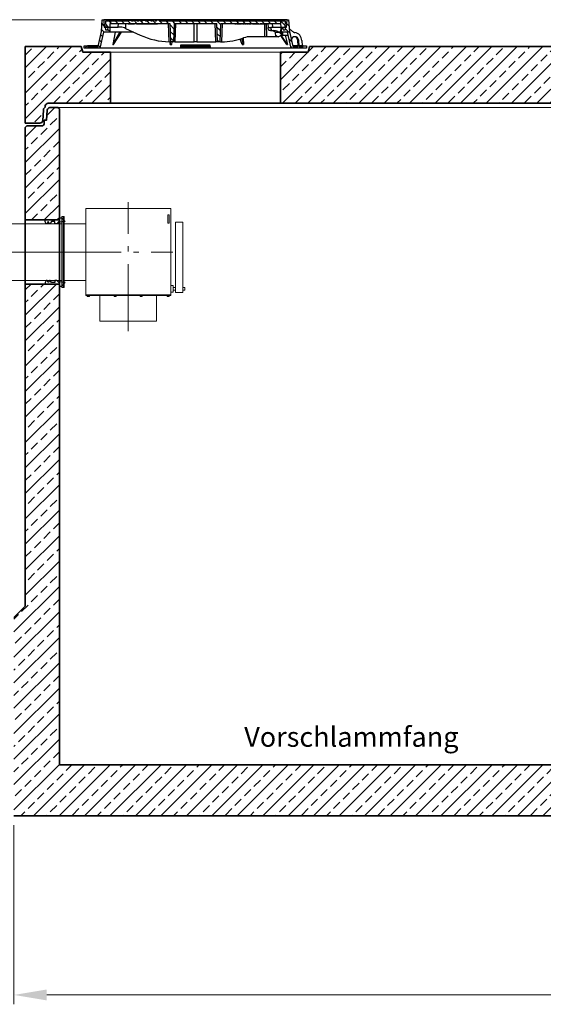
# Model space of a CAD drawing. Units: millimetres. Extents: x 0 to 10500, y 0 to 14850.
# Drawn here: x 3606 to 5453, y 7639 to 11114 of the extents above; entities that cross this region are included whole.
import ezdxf

# ---------------------------------------------------------------- set-up
doc = ezdxf.new("R2010")
doc.units = ezdxf.units.MM
doc.header["$LTSCALE"] = 50
for name, pattern in [('AM_DIN_G_W050', [13.75, 9.75, -1.5, 1, -1.5]), ('AM_DIN_G_W050x2', [6.875, 4.75, -0.875, 0.375, -0.875]), ('AUSGEZOGEN', [0])]:
    doc.linetypes.add(name, pattern=pattern)
for name, color, linetype, lineweight in [('AM_0', 4, 'Continuous', 35), ('AM_1', 7, 'Continuous', 18), ('AM_2', 2, 'Continuous', 25), ('AM_5', 7, 'Continuous', 18), ('AM_7', 7, 'AM_DIN_G_W050', 18), ('AM_8', 3, 'Continuous', 18)]:
    doc.layers.add(name, color=color, linetype=linetype, lineweight=lineweight)
doc.layers.add('DN800', color=7, linetype='AUSGEZOGEN')
doc.layers.add('Einbauteil', color=1, linetype='AUSGEZOGEN')
doc.styles.get("Standard").update_dxf_attribs({"font": 'arial.ttf'})
doc.dimstyles.new('AM_DIN$0', dxfattribs={"dimscale": 33, "dimtxt": 3.5, "dimasz": 3.5, "dimexe": 1, "dimexo": 1, "dimgap": 1.5, "dimtad": 1, "dimdsep": 46, "dimtxsty": 'Standard', "dimcen": 0, "dimclrd": 256, "dimclre": 256, "dimclrt": 2, "dimadec": 0, "dimazin": 2, "dimtp": 0.1, "dimtm": 0.1, "dimtfac": 0.71, "dimtdec": 3, "dimtmove": 0, "dimatfit": 3, "dimfxl": 1, "dimlwd": -1, "dimlwe": -1, "dimarcsym": 0})
pattern_1 = [(45, (-22160, 0), (-44.90128, 44.90128), []), (45, (-22115.1, 0), (-44.90128, 44.90128), [31.75, -15.875])]
pattern_2 = [(135, (-552.248, -1232.677), (-11.22532, -11.22532), [])]
pattern_3 = [(45, (-552.248, -1232.677), (-11.22532, 11.22532), [])]
pattern_4 = [(45, (-7880, -3346), (-44.90128, 44.90128), []), (45, (-7835.1, -3346), (-44.90128, 44.90128), [31.75, -15.875])]

# ---------------------------------------------------------------- blocks, each defined once
blk = doc.blocks.new('*D90')
at = {"layer": 'AM_5', "linetype": 'ByBlock', "transparency": 16777216}
for p, q in [((3586.3, 8271), (3586.3, 7638.7)), ((7906.3, 8271), (7906.3, 7638.7)), ((7790.8, 7671.7), (3701.8, 7671.7))]:
    blk.add_line(p, q, dxfattribs=at)
at = {"layer": 'AM_5', "transparency": 16777216}
for points in [[(3701.8, 7690.9), (3701.8, 7652.4), (3586.3, 7671.7)], [(7790.8, 7690.9), (7790.8, 7652.4), (7906.3, 7671.7)]]:
    blk.add_solid(points, dxfattribs=at)
at = {"layer": 'Defpoints', "color": 0, "transparency": 16777216}
for p in [(3586.3, 8304), (7906.3, 8304), (3586.3, 7671.7)]:
    blk.add_point(p, dxfattribs=at)
at = {"layer": 'AM_5', "color": 2, "transparency": 16777216, "insert": (5746.3, 7780.2), "char_height": 115.5, "attachment_point": 5}
blk.add_mtext('4320', dxfattribs=at)
blk = doc.blocks.new('*D92')
at = {"layer": 'AM_5', "linetype": 'ByBlock', "transparency": 16777216}
for p, q in [((3864.8, 11114), (2924.3, 11114)), ((2957.3, 10309.5), (2957.3, 10998.5)), ((3461.2, 10194), (2924.3, 10194))]:
    blk.add_line(p, q, dxfattribs=at)
at = {"layer": 'AM_5', "transparency": 16777216}
for points in [[(2938, 10998.5), (2976.5, 10998.5), (2957.3, 11114)], [(2938, 10309.5), (2976.5, 10309.5), (2957.3, 10194)]]:
    blk.add_solid(points, dxfattribs=at)
at = {"layer": 'Defpoints', "color": 0, "transparency": 16777216}
for p in [(2957.3, 11114), (3897.8, 11114), (3494.2, 10194)]:
    blk.add_point(p, dxfattribs=at)
at = {"layer": 'AM_5', "color": 2, "transparency": 16777216, "insert": (2848.8, 10649), "char_height": 115.5, "attachment_point": 5, "rotation": 90}
blk.add_mtext('920', dxfattribs=at)
blk = doc.blocks.new('ZLV200-S')
at = {"layer": 'AM_1'}
for p, q in [((80, 153.7), (80, -153.7)), ((380, 153.7), (80, 153.7)), ((380, -153.7), (380, 153.7)), ((4, 125), (0, 125)), ((0, 125), (0, -125)), ((4, 125), (4, -125)), ((80, 100), (4, 100)), ((4, -100), (80, -100)), ((4, -125), (0, -125)), ((80, -150.7), (380, -150.7)), ((80, -153.7), (380, -153.7)), ((87.1, -154), (87.1, -157.3)), ((91.3, -154), (91.3, -157.3)), ((181.7, -154), (181.7, -157.3)), ((185.9, -154), (185.9, -157.3)), ((273.7, -154), (273.7, -157.3)), ((277.9, -154), (277.9, -157.3)), ((368.7, -154), (368.7, -157.3)), ((372.9, -154), (372.9, -157.3))]:
    blk.add_line(p, q, dxfattribs=at)
for points in [[(374, 101.6), (374, 131), (369.5, 131), (369.5, 101.6)], [(421.8, -142.4), (421.8, 104.9), (396.3, 104.9), (396.3, -142.4)], [(388.4, -141.5), (388.4, -117.9), (380.1, -117.9), (380.1, -141.5)], [(85.5, -157.3), (85.5, -154), (92.9, -154), (92.9, -157.3)], [(330, -243.7), (330, -153.7), (130, -153.7), (130, -243.7)], [(187.5, -157.3), (187.5, -154), (180.1, -154), (180.1, -157.3)], [(279.5, -157.3), (279.5, -154), (272.1, -154), (272.1, -157.3)], [(374.5, -157.3), (374.5, -154), (367.1, -154), (367.1, -157.3)]]:
    blk.add_lwpolyline(points, close=True, dxfattribs=at)
for points in [[(380.1, -125), (380, -125)], [(380, -134.7), (380.1, -134.7)], [(396.3, -125), (388.4, -125)], [(388.4, -134.7), (396.3, -134.7)], [(429.6, -134.7), (429.6, -125), (421.8, -125)], [(421.8, -134.7), (429.6, -134.7)]]:
    blk.add_lwpolyline(points, dxfattribs=at)
at = {"layer": 'AM_7', "linetype": 'AM_DIN_G_W050x2'}
for p, q in [((230, -279.9), (230, 176.5)), ((-33.2, 0), (386.7, 0))]:
    blk.add_line(p, q, dxfattribs=at)
blk = doc.blocks.new('ZLF200-S Stutzen')
at = {"layer": 'AM_1'}
for p, q in [((-265.3, 100), (-280.3, 89.4)), ((-280.3, -89.4), (-280.3, 89.4)), ((-265.3, -100), (-265.3, 100)), ((-265.3, -100), (-280.3, -89.4))]:
    blk.add_line(p, q, dxfattribs=at)
blk.add_lwpolyline([(-4, -125), (0, -125), (0, 125), (-4, 125)], close=True, dxfattribs=at)
blk.add_lwpolyline([(-265.3, -100), (-4, -100), (-4, 100), (-265.3, 100)], dxfattribs=at)
at = {"layer": 'AM_7', "linetype": 'AM_DIN_G_W050x2'}
blk.add_line((25.4, 0), (-323.3, 0), dxfattribs=at)
blk = doc.blocks.new('Forsheda-S')
at = {"layer": 'AM_2'}
blk.add_lwpolyline([(35, -13), (39, -5), (43, -13), (46, -13), (50, -5), (50, 0), (0, 0), (0, 8), (-8, 8), (-20, -5), (0, -7.5), (1.4, -5), (9.4, -13), (16.4, -13), (16.4, -5), (28, -5), (32, -13)], close=True, dxfattribs=at)
blk = doc.blocks.new('C2_V2')
at = {"layer": 'AM_8'}
h = blk.add_hatch(dxfattribs=at)
h.set_pattern_fill('ANSI33', color=256, scale=10, style=0)
h.set_pattern_definition(pattern_1)
edge = h.paths.add_edge_path()
edge.add_line((-2005, 2500), (-2033, 2500))
edge.add_arc((-2032.9, 2490), 10, 90.9351, 178.9027)
edge.add_line((-2042.9, 2490.2), (-2045.3, 2455))
edge.add_line((-2045.3, 2455), (-2053.3, 2455))
edge.add_line((-2053.3, 2455), (-2053.3, 2445))
edge.add_arc((-2063.3, 2445), 10, -90, 0, ccw=False)
edge.add_line((-2063.3, 2435), (-2115, 2435))
edge.add_line((-2115, 2435), (-2120, 2430))
edge.add_line((-2120, 2430), (-2120, 2283))
edge.add_line((-2120, 2283), (-2120, 2103))
edge.add_line((-2120, 2103), (-2000, 2103))
edge.add_line((-2000, 2103), (-2000, 2495))
edge.add_line((-2000, 2495), (-2005, 2500))
h = blk.add_hatch(dxfattribs=at)
h.set_pattern_fill('ANSI33', color=256, scale=10, style=0)
h.set_pattern_definition(pattern_1)
h.paths.add_polyline_path([(-2120, 1877), (-2120, 740), (-2160, 700), (-2160, 0), (2160, 0), (2160, 700), (2120, 740), (2120, 1707), (2000, 1707), (2000, 180), (-2000, 180), (-2000, 1877)])
at = {"layer": 'AM_0', "color": 0, "linetype": 'ByBlock', "lineweight": -2}
for p, q in [((-2120, 2103), (-2000, 2103)), ((-2000, 1877), (-2120, 1877))]:
    blk.add_line(p, q, dxfattribs=at)
blk.add_lwpolyline([(2160, 0), (-2160, 0)], dxfattribs=at)
blk.add_lwpolyline([(-2160, 700), (-2120, 740), (-2120, 2221.6), (-2120, 2430), (-2115, 2435), (-2063.3, 2435, 0.414214), (-2053.3, 2445), (-2053.3, 2455), (-2045.3, 2455), (-2042.9, 2490.2), (-2042.9, 2490.2, -0.403862), (-2033, 2500), (-2032.9, 2500), (-2005, 2500), (-2000, 2495), (-2000, 2221.6), (-2000, 180), (2000, 180)], format="xyb", dxfattribs=at)
at = {"layer": 'AM_1'}
blk.add_line((-2114.6, 1890), (-2019, 1890), dxfattribs=at)
at = {"layer": 'AM_0', "xscale": -1}
blk.add_blockref('Forsheda-S', (-2000, 2103), dxfattribs=at)
at = {"layer": 'AM_0', "rotation": 180}
blk.add_blockref('Forsheda-S', (-2000, 1877), dxfattribs=at)
at = {"layer": 'Einbauteil'}
for name in ['ZLV200-S', 'ZLF200-S Stutzen']:
    blk.add_blockref(name, (-1986.8, 1990), dxfattribs=at)
blk = doc.blocks.new('Deckel DN 800')
at = {"layer": 'DN800'}
h = blk.add_hatch(dxfattribs=at)
h.set_pattern_fill('ANSI31', color=3, scale=5, angle=90, style=0)
h.paths.add_polyline_path([(-324.6, 56.5), (-301.5, 56.5), (-302.2, 74), (-307.5, 74), (-309, 64), (-317, 64), (-318.5, 74), (-321.7, 74), (-323.5, 100), (-328.5, 100), (-331.4, 58), (-343.6, 5), (-348.1, 5), (-347.9, 0), (-337.6, 0)])
h = blk.add_hatch(dxfattribs=at)
h.set_pattern_fill('ANSI31', color=3, scale=5, angle=90, style=0)
h.set_pattern_definition(pattern_2)
edge = h.paths.add_edge_path()
edge.add_line((203.2, 85), (204.8, 85))
edge.add_line((204.8, 85), (204.8, 87))
edge.add_line((204.8, 87), (206.8, 87))
edge.add_line((206.8, 87), (206.8, 85))
edge.add_line((206.8, 85), (208.4, 85))
edge.add_line((208.4, 85), (208.4, 87))
edge.add_line((208.4, 87), (209.7, 87))
edge.add_line((209.7, 87), (209.7, 85))
edge.add_line((209.7, 85), (211.2, 85))
edge.add_line((211.2, 85), (211.2, 87))
edge.add_line((211.2, 87), (212.2, 87))
edge.add_line((212.2, 87), (212.2, 85))
edge.add_line((212.2, 85), (213.6, 85))
edge.add_line((213.6, 85), (213.6, 87))
edge.add_line((213.6, 87), (215, 87))
edge.add_line((215, 87), (215, 85))
edge.add_line((215, 85), (216.5, 85))
edge.add_line((216.5, 85), (216.5, 87))
edge.add_line((216.5, 87), (223.6, 87))
edge.add_line((223.6, 87), (223.6, 85))
edge.add_line((223.6, 85), (228.8, 85))
edge.add_line((228.8, 85), (228.8, 87))
edge.add_line((228.8, 87), (231.7, 87))
edge.add_line((231.7, 87), (231.7, 85))
edge.add_line((231.7, 85), (233.2, 85))
edge.add_line((233.2, 85), (233.2, 87))
edge.add_line((233.2, 87), (236.9, 87))
edge.add_line((236.9, 87), (236.9, 85))
edge.add_line((236.9, 85), (238.4, 85))
edge.add_line((238.4, 85), (238.4, 87))
edge.add_line((238.4, 87), (240.1, 87))
edge.add_line((240.1, 87), (240.1, 85))
edge.add_line((240.1, 85), (241.7, 85))
edge.add_line((241.7, 85), (241.7, 87))
edge.add_line((241.7, 87), (243.4, 87))
edge.add_line((243.4, 87), (243.4, 85))
edge.add_line((243.4, 85), (244.9, 85))
edge.add_line((244.9, 85), (244.9, 87))
edge.add_line((244.9, 87), (248.7, 87))
edge.add_line((248.7, 87), (248.7, 85))
edge.add_line((248.7, 85), (250.2, 85))
edge.add_line((250.2, 85), (250.2, 87))
edge.add_line((250.2, 87), (300.2, 87))
edge.add_line((300.2, 87), (300.7, 74))
edge.add_line((300.7, 74), (316.4, 74))
edge.add_line((316.4, 74), (317.5, 95))
edge.add_line((317.5, 95), (-127.3, 95))
edge.add_line((-127.3, 95), (-127.6, 98.5))
edge.add_line((-127.6, 98.5), (-137.7, 98.5))
edge.add_line((-137.7, 98.5), (-138, 95))
edge.add_line((-138, 95), (-142, 95))
edge.add_line((-142, 95), (-142.3, 98.5))
edge.add_line((-142.3, 98.5), (-152.3, 98.5))
edge.add_line((-152.3, 98.5), (-152.6, 95))
edge.add_line((-152.6, 95), (-156.6, 95))
edge.add_line((-156.6, 95), (-156.9, 98.5))
edge.add_line((-156.9, 98.5), (-166.3, 98.5))
edge.add_spline(control_points=[(-166.3, 98.5), (-166.4, 97.9), (-166.4, 97.3), (-166.5, 96.7), (-166.5, 96.2), (-166.6, 95.6), (-166.6, 95)], knot_values=[0, 0, 0, 0, 0.001757, 0.001757, 0.001757, 0.003514, 0.003514, 0.003514, 0.003514], degree=3, periodic=0)
edge.add_line((-166.6, 95), (-175.9, 95))
edge.add_line((-175.9, 95), (-176.2, 98.5))
edge.add_line((-176.2, 98.5), (-186.3, 98.5))
edge.add_spline(control_points=[(-186.3, 98.5), (-186.3, 97.9), (-186.4, 97.3), (-186.4, 96.7), (-186.5, 96.2), (-186.5, 95.6), (-186.6, 95)], knot_values=[0, 0, 0, 0, 0.001757, 0.001757, 0.001757, 0.003514, 0.003514, 0.003514, 0.003514], degree=3, periodic=0)
edge.add_line((-186.6, 95), (-188.9, 95))
edge.add_line((-188.9, 95), (-189.2, 98.5))
edge.add_line((-189.2, 98.5), (-199.5, 98.5))
edge.add_line((-199.5, 98.5), (-199.8, 95))
edge.add_line((-199.8, 95), (-207.1, 95))
edge.add_line((-207.1, 95), (-207.4, 98.5))
edge.add_line((-207.4, 98.5), (-217.7, 98.5))
edge.add_line((-217.7, 98.5), (-218, 95))
edge.add_line((-218, 95), (-225.5, 95))
edge.add_line((-225.5, 95), (-225.5, 98.5))
edge.add_line((-225.5, 98.5), (-236.2, 98.5))
edge.add_line((-236.2, 98.5), (-236.5, 95))
edge.add_line((-236.5, 95), (-317.5, 95))
edge.add_line((-317.5, 95), (-316.4, 74))
edge.add_line((-316.4, 74), (-300.7, 74))
edge.add_line((-300.7, 74), (-300.2, 87))
edge.add_line((-300.2, 87), (-89.8, 87))
edge.add_line((-89.8, 87), (-87.5, 22))
edge.add_line((-87.5, 22), (-77.5, 22))
edge.add_line((-77.5, 22), (-75.2, 87))
edge.add_line((-75.2, 87), (75.2, 87))
edge.add_line((75.2, 87), (77.5, 22))
edge.add_line((77.5, 22), (87.5, 22))
edge.add_line((87.5, 22), (89.8, 87))
edge.add_line((89.8, 87), (164.8, 87))
edge.add_line((164.8, 87), (164.8, 85))
edge.add_line((164.8, 85), (167.4, 85))
edge.add_line((167.4, 85), (167.4, 87))
edge.add_line((167.4, 87), (171.9, 87))
edge.add_line((171.9, 87), (171.9, 85))
edge.add_line((171.9, 85), (174.6, 85))
edge.add_line((174.6, 85), (174.6, 87))
edge.add_line((174.6, 87), (179.1, 87))
edge.add_line((179.1, 87), (179.1, 85))
edge.add_line((179.1, 85), (181.7, 85))
edge.add_line((181.7, 85), (181.7, 87))
edge.add_line((181.7, 87), (186.2, 87))
edge.add_line((186.2, 87), (186.2, 85))
edge.add_line((186.2, 85), (188.9, 85))
edge.add_line((188.9, 85), (188.9, 87))
edge.add_line((188.9, 87), (195.1, 87))
edge.add_line((195.1, 87), (195.1, 85))
edge.add_line((195.1, 85), (196.6, 85))
edge.add_line((196.6, 85), (196.6, 87))
edge.add_line((196.6, 87), (198, 87))
edge.add_line((198, 87), (198, 85))
edge.add_line((198, 85), (199.4, 85))
edge.add_line((199.4, 85), (199.4, 87))
edge.add_line((199.4, 87), (200.5, 87))
edge.add_line((200.5, 87), (200.5, 85))
edge.add_line((200.5, 85), (201.9, 85))
edge.add_line((201.9, 85), (201.9, 87))
edge.add_line((201.9, 87), (203.2, 87))
edge.add_line((203.2, 87), (203.2, 85))
h = blk.add_hatch(dxfattribs=at)
h.set_pattern_fill('ANSI31', color=3, scale=5, angle=90, style=0)
h.paths.add_polyline_path([(304.9, 74), (301.5, 56.5), (306.6, 45.5), (308.4, 45.5), (308.8, 56.5), (324.6, 56.5), (337.6, 0), (347.9, 0), (348.1, 5), (343.6, 5), (331.4, 58), (328.5, 100), (323.5, 100), (321.7, 74), (318.5, 74), (317, 64), (309, 64), (307.5, 74)])
h = blk.add_hatch(dxfattribs=at)
h.set_pattern_fill('ANSI31', color=256, scale=5, angle=90, style=0)
h.set_pattern_definition(pattern_2)
edge = h.paths.add_edge_path()
edge.add_line((281.8, 55.4), (282.3, 40))
edge.add_line((282.3, 40), (291.9, 40))
edge.add_line((291.9, 40), (305.3, 47.1))
edge.add_spline(control_points=[(305.3, 47.1), (305.5, 47.2), (305.6, 47.4), (305.8, 47.7), (305.9, 47.8), (305.9, 48.2), (305.8, 48.4), (305.6, 48.7), (305.5, 48.8), (305.3, 48.9)], knot_values=[0, 0, 0, 0, 0.25, 0.25, 0.5, 0.5, 0.75, 0.75, 1, 1, 1, 1], degree=3, periodic=0)
edge.add_line((305.3, 48.9), (293.7, 55.5))
edge.add_line((293.7, 55.5), (281.8, 55.4))
h = blk.add_hatch(dxfattribs=at)
h.set_pattern_fill('ANSI31', color=256, scale=5, style=0)
h.set_pattern_definition(pattern_3)
h.paths.add_polyline_path([(-375.6, 5), (-380.1, 5), (-380.1, 8), (-392.1, 8), (-392.1, 0), (-375.8, 0)])
h = blk.add_hatch(dxfattribs=at)
h.set_pattern_fill('ANSI31', color=256, scale=5, style=0)
h.set_pattern_definition(pattern_3)
h.paths.add_polyline_path([(392.1, 8), (380.1, 8), (380.1, 5), (375.6, 5), (375.8, 0), (392.1, 0)])
for p, q in [((-331.4, 58), (-328.5, 100)), ((-328.5, 100), (-323.5, 100)), ((-37, 100), (-323.5, 100)), ((-323.5, 100), (-321.7, 74)), ((-321.7, 74), (-318.5, 74)), ((-316.4, 74), (-318.5, 74)), ((-318.5, 74), (-317, 64)), ((-317.5, 95), (-316.4, 74)), ((-236.5, 95), (-317.5, 95)), ((-316.4, 74), (-300.7, 74)), ((-309, 64), (-307.5, 74)), ((-307.5, 74), (-302.2, 74)), ((-302.2, 74), (-301.5, 56.5)), ((-300.7, 74), (-300.2, 87)), ((-300.7, 74), (-272.2, 74)), ((-300.2, 87), (-89.8, 87)), ((-300, 100), (-300, 87)), ((-293.8, 95), (-292.9, 98.5)), ((-292.9, 98.5), (-287.1, 98.5)), ((-287.1, 98.5), (-288, 95)), ((-287.1, 98.5), (-273.9, 98.5)), ((-273.9, 98.5), (-268.1, 98.5)), ((-273, 95), (-273.9, 98.5)), ((-272.2, 74), (-271.8, 87)), ((-264.1, 74), (-272.2, 74)), ((-268.1, 98.5), (-267.2, 95)), ((-267.8, 97.2), (-267.4, 98.5)), ((-267.4, 98.5), (-261.6, 98.5)), ((-261.6, 98.5), (-262.5, 95)), ((-261.6, 98.5), (-248.4, 98.5)), ((-248.4, 98.5), (-242.6, 98.5)), ((-247.5, 95), (-248.4, 98.5)), ((-246.9, 87), (-246.6, 69.4)), ((-242.8, 95), (-241.9, 98.5)), ((-242.6, 98.5), (-242.3, 97.2)), ((-241.9, 98.5), (-236.2, 98.5)), ((-237.4, 87), (-237.4, 85)), ((-237.4, 85), (-231, 85)), ((-236.2, 98.1), (-237, 95)), ((-236.2, 98.5), (-236.5, 95)), ((-236.2, 98.5), (-225.5, 98.5)), ((-231, 85), (-231, 87)), ((-230.9, 85), (-230.9, 87)), ((-230.9, 85), (-230.9, 85)), ((-229.9, 87), (-229.9, 85)), ((-229.9, 85), (-223.5, 85)), ((-225.5, 98.5), (-217.7, 98.5)), ((-225.5, 95), (-225.5, 98.5)), ((-218, 95), (-225.5, 95)), ((-223.5, 85), (-223.5, 87)), ((-223.5, 85), (-223.5, 87)), ((-223.5, 85), (-220.7, 85)), ((-220.7, 85), (-220.7, 87)), ((-220.7, 85), (-220.5, 85)), ((-220.5, 85), (-220.5, 87)), ((-220.5, 85), (-219.3, 85)), ((-219.3, 85), (-219.3, 87)), ((-219.3, 85), (-216.9, 85)), ((-217.7, 98.5), (-218, 95)), ((-217.7, 98.5), (-207.4, 98.5)), ((-216.9, 85), (-216.9, 87)), ((-216.9, 85), (-216.7, 85)), ((-216.7, 85), (-216.7, 87)), ((-216.7, 85), (-214.9, 85)), ((-214.8, 87), (-214.8, 85)), ((-208.6, 85), (-214.8, 85)), ((-208.6, 85), (-208.6, 87)), ((-208.5, 85), (-208.5, 87)), ((-208.5, 85), (-208.5, 85)), ((-208, 87), (-208, 85)), ((-208, 85), (-207.6, 85)), ((-207.5, 85), (-207.5, 87)), ((-207.5, 85), (-203.8, 85)), ((-207.4, 98.5), (-199.5, 98.5)), ((-207.1, 95), (-207.4, 98.5)), ((-199.8, 95), (-207.1, 95)), ((-203.8, 85), (-203.8, 87)), ((-203.8, 85), (-202.9, 85)), ((-202.8, 87), (-202.8, 85)), ((-202.8, 85), (-196.5, 85)), ((-199.5, 98.5), (-199.8, 95)), ((-199.5, 98.5), (-189.2, 98.5)), ((-196.5, 85), (-196.5, 87)), ((-196.4, 85), (-193.4, 85)), ((-193.4, 85), (-193.4, 87)), ((-193.4, 85), (-192.2, 85)), ((-192.2, 85), (-192.2, 87)), ((-192.2, 85), (-189.8, 85)), ((-189.8, 85), (-189.8, 87)), ((-189.2, 98.5), (-186.3, 98.5)), ((-188.9, 95), (-189.2, 98.5)), ((-186.6, 95), (-188.9, 95)), ((-188.8, 85), (-188.8, 87)), ((-188.8, 85), (-188, 85)), ((-188, 85), (-188, 87)), ((-188, 85), (-184.3, 85)), ((-186.3, 98.5), (-176.2, 98.5)), ((-184.3, 85), (-184.3, 87)), ((-184.3, 85), (-182.4, 85)), ((-182.4, 85), (-182.4, 87)), ((-182.4, 85), (-181.4, 85)), ((-181.4, 85), (-181.4, 87)), ((-181.4, 85), (-180.2, 85)), ((-180.2, 85), (-180.2, 87)), ((-180.2, 85), (-177.8, 85)), ((-177.8, 85), (-177.8, 87)), ((-177.8, 85), (-175.2, 85)), ((-176.2, 98.5), (-166.3, 98.5)), ((-166.6, 95), (-175.9, 95)), ((-175.2, 85), (-175.2, 87)), ((-175.2, 85), (-173.8, 85)), ((-173.8, 85), (-173.8, 87)), ((-173.8, 85), (-170.3, 85)), ((-170.3, 85), (-170.3, 87)), ((-170.1, 85), (-170.1, 87)), ((-170.1, 85), (-169, 85)), ((-169, 85), (-169, 87)), ((-169, 85), (-166.6, 85)), ((-166.6, 85), (-166.6, 87)), ((-166.5, 85), (-164.4, 85)), ((-166.3, 98.5), (-156.9, 98.5)), ((-164.4, 85), (-164.4, 87)), ((-164.4, 85), (-163.9, 85)), ((-163.9, 85), (-163.9, 87)), ((-163.9, 85), (-162.5, 85)), ((-162.5, 85), (-162.5, 87)), ((-162.5, 85), (-161.6, 85)), ((-161.6, 85), (-161.6, 87)), ((-160.8, 87), (-160.8, 85)), ((-160.8, 85), (-154.4, 85)), ((-156.9, 98.5), (-152.3, 98.5)), ((-156.9, 98.5), (-156.6, 95)), ((-152.6, 95), (-156.6, 95)), ((-154.4, 85), (-154.4, 87)), ((-154.3, 85), (-151.9, 85)), ((-152.6, 95), (-152.3, 98.5)), ((-142.3, 98.5), (-152.3, 98.5)), ((-151.9, 85), (-151.9, 87)), ((-151.3, 85), (-151.3, 87)), ((-151.3, 85), (-150.2, 85)), ((-150.2, 85), (-150.2, 87)), ((-150.2, 85), (-147.8, 85)), ((-147.8, 85), (-147.8, 87)), ((-147.7, 85), (-145.9, 85)), ((-145.9, 85), (-145.9, 87)), ((-145.9, 85), (-142.2, 85)), ((-142.3, 98.5), (-140.6, 98.5)), ((-142.3, 98.5), (-142, 95)), ((-142.2, 85), (-142.2, 87)), ((-142.2, 85), (-141.8, 85)), ((-138, 95), (-142, 95)), ((-141.8, 85), (-141.8, 87)), ((-141.1, 85), (-141.1, 87)), ((-141.1, 85), (-133.9, 85)), ((-140.8, 95), (-139.9, 98.5)), ((-140.6, 98.5), (-140.3, 97.2)), ((-139.9, 98.5), (-140.6, 98.5)), ((-139.9, 98.5), (-137.7, 98.5)), ((-138, 95), (-137.7, 98.5)), ((-127.6, 98.5), (-137.7, 98.5)), ((-133.9, 85), (-133.9, 87)), ((-133.8, 85), (-133.8, 87)), ((-133.8, 85), (-133.8, 85)), ((-127.6, 98.5), (-120.9, 98.5)), ((-127.6, 98.5), (-127.3, 95)), ((317.5, 95), (-127.3, 95)), ((-120, 95), (-120.9, 98.5)), ((-120.9, 98.5), (-115.1, 98.5)), ((-115.1, 98.5), (-114.2, 95)), ((-115.1, 98.5), (-114.4, 98.5)), ((-114.8, 97.2), (-114.4, 98.5)), ((-114.4, 98.5), (-108.6, 98.5)), ((-108.6, 98.5), (-109.5, 95)), ((-108.6, 98.5), (-95.4, 98.5)), ((-94.5, 95), (-95.4, 98.5)), ((-95.4, 98.5), (-89.6, 98.5)), ((-92.5, 22), (-94.8, 87)), ((-89.8, 95), (-88.9, 98.5)), ((-89.8, 87), (-87.5, 22)), ((-89.6, 98.5), (-89.3, 97.2)), ((-89.6, 98.5), (-88.9, 98.5)), ((-88.9, 98.5), (-83.1, 98.5)), ((-83.1, 98.5), (-84, 95)), ((-83.1, 98.5), (-69.9, 98.5)), ((-75.2, 87), (-77.5, 22)), ((-75.2, 87), (75.2, 87)), ((-70.2, 87), (-72.5, 22)), ((-69, 95), (-69.9, 98.5)), ((-69.9, 98.5), (-64.1, 98.5)), ((-64.1, 98.5), (-63.2, 95)), ((-63.4, 98.5), (-64.1, 98.5)), ((-63.8, 97.2), (-63.4, 98.5)), ((-63.4, 98.5), (-57.6, 98.5)), ((-57.6, 98.5), (-58.5, 95)), ((-57.6, 98.5), (-44.4, 98.5)), ((-43.5, 95), (-44.4, 98.5)), ((-44.4, 98.5), (-38.9, 98.5)), ((-39.8, 95), (-38.9, 98.5)), ((-38.9, 98.5), (-37, 98.5)), ((-37, 98.5), (-37.9, 95)), ((-37, 100), (-36.9, 98.5)), ((37, 100), (-37, 100)), ((-37, 98.5), (-36.7, 98.5)), ((-36.7, 98.5), (-34.8, 98.5)), ((-35.8, 95), (-36.7, 98.5)), ((-34.8, 98.5), (-33.8, 95)), ((-34.8, 98.5), (-32.8, 98.5)), ((-32.8, 98.5), (-31.9, 95)), ((-32.8, 98.5), (306, 98.5)), ((-5, 22), (-5, 87)), ((5, 87), (5, 22)), ((36.9, 98.5), (37, 100)), ((323.5, 100), (37, 100)), ((72.5, 22), (70.2, 87)), ((77.5, 22), (75.2, 87)), ((87.5, 22), (89.8, 87)), ((89.8, 87), (164.8, 87)), ((94.8, 87), (92.5, 22)), ((139.5, 85), (139.5, 87)), ((139.5, 85), (145.4, 85)), ((145.4, 85), (145.4, 87)), ((146.8, 87), (146.8, 85)), ((146.8, 85), (152.9, 85)), ((152.9, 85), (152.9, 87)), ((154.5, 85), (154.5, 87)), ((154.5, 85), (157.7, 85)), ((157.7, 85), (157.7, 87)), ((157.7, 85), (159.3, 85)), ((159.3, 85), (159.3, 87)), ((159.3, 85), (160.3, 85)), ((160.3, 85), (160.3, 87)), ((162.5, 85), (162.5, 87)), ((162.5, 85), (164.8, 85)), ((164.8, 85), (164.8, 87)), ((167.4, 85), (164.8, 85)), ((167.4, 87), (171.9, 87)), ((167.4, 87), (167.4, 85)), ((167.4, 85), (169.7, 85)), ((169.7, 85), (169.7, 87)), ((169.7, 85), (171.9, 85)), ((171.9, 85), (171.9, 87)), ((174.6, 85), (171.9, 85)), ((174.6, 87), (179.1, 87)), ((174.6, 87), (174.6, 85)), ((174.6, 85), (176.8, 85)), ((176.8, 85), (176.8, 87)), ((176.8, 85), (179.1, 85)), ((179.1, 85), (179.1, 87)), ((181.7, 85), (179.1, 85)), ((181.7, 87), (186.2, 87)), ((181.7, 87), (181.7, 85)), ((181.7, 85), (184, 85)), ((184, 85), (184, 87)), ((184, 85), (186.2, 85)), ((186.2, 85), (186.2, 87)), ((188.9, 85), (186.2, 85)), ((188.9, 87), (195.1, 87)), ((188.9, 87), (188.9, 85)), ((188.9, 85), (191.2, 85)), ((191.2, 85), (191.2, 87)), ((191.2, 85), (194, 85)), ((194.1, 85), (194.1, 87)), ((194.1, 85), (195.1, 85)), ((195.1, 85), (195.1, 87)), ((196.6, 85), (195.1, 85)), ((196.6, 87), (198, 87)), ((196.6, 87), (196.6, 85)), ((198, 85), (198, 87)), ((199.4, 85), (198, 85)), ((199.4, 87), (200.5, 87)), ((199.4, 87), (199.4, 85)), ((199.4, 85), (199.9, 85)), ((199.9, 85), (199.9, 87)), ((199.9, 85), (200, 85)), ((200, 85), (200, 87)), ((200, 85), (200.5, 85)), ((200.5, 85), (200.5, 87)), ((201.9, 85), (200.5, 85)), ((201.9, 87), (203.2, 87)), ((201.9, 87), (201.9, 85)), ((201.9, 85), (202.8, 85)), ((202.8, 85), (202.8, 87)), ((202.8, 85), (203.2, 85)), ((203.2, 85), (203.2, 87)), ((204.8, 85), (203.2, 85)), ((204.8, 87), (204.8, 85)), ((204.8, 87), (206.8, 87)), ((204.8, 85), (205.8, 85)), ((205.8, 85), (205.8, 87)), ((205.8, 85), (206.8, 85)), ((206.8, 85), (206.8, 87)), ((208.4, 85), (206.8, 85)), ((208.4, 87), (208.4, 85)), ((208.4, 87), (209.7, 87)), ((208.4, 85), (209.7, 85)), ((209.7, 85), (209.7, 87)), ((211.2, 85), (209.7, 85)), ((211.2, 87), (211.2, 85)), ((211.2, 87), (212.2, 87)), ((211.2, 85), (211.6, 85)), ((211.6, 85), (211.6, 87)), ((211.6, 85), (211.7, 85)), ((211.7, 85), (211.7, 87)), ((211.7, 85), (212.2, 85)), ((212.2, 85), (212.2, 87)), ((213.6, 85), (212.2, 85)), ((213.6, 87), (213.6, 85)), ((213.6, 87), (215, 87)), ((213.6, 85), (215, 85)), ((215, 85), (215, 87)), ((216.5, 85), (215, 85)), ((216.5, 87), (216.5, 85)), ((216.5, 87), (223.6, 87)), ((216.5, 85), (217.5, 85)), ((217.5, 85), (217.5, 87)), ((217.5, 85), (219.4, 85)), ((219.4, 85), (219.4, 87)), ((220.1, 85), (220.1, 87)), ((220.1, 85), (221, 85)), ((221, 85), (221, 87)), ((221, 85), (222.4, 85)), ((222.4, 85), (222.4, 87)), ((222.4, 85), (222.6, 85)), ((222.6, 85), (222.6, 87)), ((222.6, 85), (223.4, 85)), ((223.4, 85), (223.4, 87)), ((223.4, 85), (223.6, 85)), ((223.6, 85), (223.6, 87)), ((223.6, 85), (228.8, 85)), ((228.8, 87), (228.8, 85)), ((228.8, 87), (231.7, 87)), ((228.8, 85), (229.3, 85)), ((229.4, 85), (229.4, 87)), ((229.4, 85), (231.7, 85)), ((231.7, 85), (231.7, 87)), ((231.7, 85), (233.2, 85)), ((233.2, 87), (233.2, 85)), ((233.2, 87), (236.9, 87)), ((233.2, 85), (235.5, 85)), ((235.5, 85), (235.5, 87)), ((236.3, 87), (236.3, 85)), ((236.3, 85), (236.8, 85)), ((236.9, 85), (236.9, 87)), ((236.9, 85), (238.4, 85)), ((238.4, 87), (238.4, 85)), ((238.4, 87), (240.1, 87)), ((238.4, 85), (239.3, 85)), ((239.3, 85), (239.3, 87)), ((239.3, 85), (240.1, 85)), ((240.1, 85), (240.1, 87)), ((240.1, 85), (241.7, 85)), ((241.7, 87), (241.7, 85)), ((241.7, 87), (243.4, 87)), ((241.7, 85), (243.3, 85)), ((243.3, 85), (243.3, 87)), ((243.4, 85), (243.4, 87)), ((243.4, 87), (243.4, 85)), ((244.9, 85), (243.4, 85)), ((244.5, 40), (245.3, 85)), ((244.9, 87), (244.9, 85)), ((244.9, 87), (248.7, 87)), ((244.9, 85), (248.7, 85)), ((248.7, 85), (248.7, 87)), ((250.2, 85), (248.7, 85)), ((249.2, 85), (250.6, 40)), ((250.2, 87), (250.2, 85)), ((250.2, 87), (300.2, 87)), ((250.3, 85), (250.5, 85)), ((250.5, 85), (250.5, 87)), ((255.6, 87), (256.1, 72)), ((256.1, 72), (266.1, 72)), ((266.1, 72), (266.1, 74)), ((266.1, 74), (271.6, 74)), ((271.2, 87), (271.6, 74)), ((271.6, 74), (300.7, 74)), ((300, 100), (300, 87)), ((300.2, 87), (300.7, 74)), ((300.9, 74), (300.2, 56.5)), ((303.6, 74), (300.2, 56.5)), ((300.7, 74), (316.4, 74)), ((304.9, 74), (301.5, 56.5)), ((304.9, 74), (307.5, 74)), ((305.1, 95), (306, 98.5)), ((306, 98.5), (308, 98.5)), ((307, 95), (308, 98.5)), ((307.5, 74), (309, 64)), ((308, 98.5), (309.9, 98.5)), ((309.9, 98.5), (309, 95)), ((309.9, 98.5), (310.2, 98.5)), ((310.2, 98.5), (312.1, 98.5)), ((311.1, 95), (310.2, 98.5)), ((312.1, 98.5), (313, 95)), ((316.4, 74), (317.5, 95)), ((318.5, 74), (316.4, 74)), ((317, 64), (318.5, 74)), ((318.5, 74), (321.7, 74)), ((321.7, 74), (323.5, 100)), ((323.5, 100), (328.5, 100)), ((328.5, 100), (331.4, 58)), ((-343.6, 5), (-331.4, 58)), ((-324.6, 56.5), (-337.6, 0)), ((-301.5, 56.5), (-324.6, 56.5)), ((-317, 64), (-309, 64)), ((-218.4, 56.5), (-301.5, 56.5)), ((-283.6, 56.5), (-291.5, 12)), ((-291.5, 12), (-266.2, 56.5)), ((-288.4, 12), (-261.2, 56.5)), ((-246.6, 69.4), (-194.6, 45.6)), ((168.3, 35.2), (170.1, 12)), ((244.5, 40), (195, 40)), ((250.6, 40), (244.5, 40)), ((282.3, 40), (250.6, 40)), ((264.9, 62), (260.4, 62)), ((264.9, 62), (276.5, 62)), ((281.8, 55.4), (293.7, 55.5)), ((281.8, 55.4), (282.3, 40)), ((291.9, 40), (282.3, 40)), ((300.2, 56.5), (291.9, 56.5)), ((291.9, 40), (305.3, 47.1)), ((291.9, 40), (292, 40)), ((292, 40), (305.3, 47.1)), ((293.4, 55.6), (292.8, 56.5)), ((293, 56.3), (293, 55.9)), ((305.4, 48.9), (293.3, 55.7)), ((305.3, 48.9), (293.7, 55.5)), ((297.4, 53.4), (295.4, 56.5)), ((300.2, 56.5), (300.2, 56.5)), ((303.2, 50.1), (300.2, 56.5)), ((301.5, 56.5), (300.2, 56.5)), ((322.6, 12), (300.7, 44.7)), ((301.5, 56.5), (306.6, 45.5)), ((324.2, 12), (302.5, 45.6)), ((305.4, 45.5), (304.7, 46.8)), ((305.4, 48.9), (305.3, 48.9)), ((305.3, 47.1), (305.3, 47.1)), ((306.6, 45.5), (305.4, 45.5)), ((306.6, 45.5), (308.4, 45.5)), ((308.4, 45.5), (308.8, 56.5)), ((308.4, 45.5), (326.2, 45.5)), ((324.6, 56.5), (308.8, 56.5)), ((309, 64), (317, 64)), ((317.1, 45.5), (324.2, 12)), ((323.7, 56.5), (326.2, 45.5)), ((337.6, 0), (324.6, 56.5)), ((330.6, 69.4), (341.1, 59.6)), ((331.4, 58), (343.6, 5)), ((351.4, 40), (350, 40)), ((-392.1, 0), (-392.1, 8)), ((-392.1, 8), (-380.1, 8)), ((-375.8, 0), (-392.1, 0)), ((-343, 8), (-380.1, 8)), ((-380.1, 8), (-380.1, 5)), ((-380.1, 5), (-375.6, 5)), ((-375.6, 5), (-375.8, 0)), ((-374.8, 0), (-375.8, 0)), ((-375.6, 5), (-374.6, 5)), ((-374.8, 0), (-374.6, 5)), ((-368.9, 0), (-374.8, 0)), ((-374.6, 5), (-368.9, 5)), ((-368.9, 5), (-368.9, 0)), ((-368.9, 5), (-351.6, 5)), ((-351.6, 0), (-368.9, 0)), ((-351.6, 5), (-348.1, 5)), ((-351.6, 0), (-351.6, 5)), ((-347.9, 0), (-351.6, 0)), ((-347.9, 0), (-348.1, 5)), ((-348.1, 5), (-343.6, 5)), ((-337.6, 0), (-347.9, 0)), ((-54.8, 0), (-337.6, 0)), ((-89.4, 22), (-89.6, 12)), ((-89.6, 12), (-88.3, 22)), ((-87.5, 22), (-88.8, 22)), ((-77.5, 22), (-87.5, 22)), ((-83.7, 12), (-81.5, 22)), ((-72.5, 22), (-77.5, 22)), ((-72.5, 22), (-5, 22)), ((54.8, 0), (-54.8, 0)), ((-52.5, 10), (-52.7, 2)), ((-52.6, 5), (52.6, 5)), ((52.5, 10), (-52.5, 10)), ((52.5, 8), (-52.5, 8)), ((5, 22), (-5, 22)), ((5, 22), (72.5, 22)), ((27.7, 10), (27.7, 8)), ((27.8, 10), (27.8, 8)), ((33.2, 10), (33.2, 8)), ((33.7, 10), (33.7, 8)), ((34.5, 10), (34.5, 8)), ((41.1, 8), (41.1, 10)), ((41.4, 10), (41.4, 8)), ((46.7, 10), (46.7, 8)), ((46.8, 10), (46.8, 8)), ((47.8, 10), (47.8, 8)), ((49.6, 10), (49.6, 8)), ((51, 10), (51, 8)), ((52.7, 2), (52.5, 10)), ((77.5, 22), (72.5, 22)), ((87.5, 22), (77.5, 22)), ((88.8, 22), (87.5, 22)), ((164.8, 12), (157.3, 31.8)), ((170.1, 12), (163.5, 33.6)), ((338.5, 27.3), (338.5, 28.5)), ((361.2, 8), (343, 8)), ((343.6, 5), (348.1, 5)), ((348.1, 5), (347.9, 0)), ((348.1, 5), (361.2, 5)), ((363.1, 28.5), (360.5, 28.5)), ((360.5, 28.5), (361.2, 5)), ((363.1, 28.5), (364.3, 5)), ((364.3, 5), (375.6, 5)), ((368.7, 5), (368.6, 8)), ((380.1, 8), (368.6, 8)), ((375.4, 26.3), (376.4, 8)), ((375.6, 5), (380.1, 5)), ((375.8, 0), (375.6, 5)), ((380.1, 8), (392.1, 8)), ((380.1, 5), (380.1, 8)), ((392.1, 8), (392.1, 0)), ((337.6, 0), (54.8, 0)), ((347.9, 0), (337.6, 0)), ((375.8, 0), (347.9, 0)), ((392.1, 0), (375.8, 0))]:
    blk.add_line(p, q, dxfattribs=at)
for centre, radius, start, end in [((-263.3, 46), 28, 71.5198, 91.7988), ((830.6, 199.9), 1011.9, 185.7531, 185.9523), ((350.2, 28.3), 11.7, 90.9849, 179.1086), ((348.9, 28.4), 11.6, 0.8149, 86.7582), ((351.2, 28.1), 11.9, 2.0414, 89.0854), ((-88.3, 243.7), 221.7, 268.913, 269.8734), ((-54.8, 2.1), 2.07, 270.7396, 357.9386), ((54.8, 2.1), 2.08, 182.0801, 269.2417), ((88.4, 232.1), 210.1, 270.1002, 271.1134)]:
    blk.add_arc(centre, radius, start, end, dxfattribs=at)
for centre, major_axis, ratio, start_param, end_param in [((-255.5, 69.3), (18.3, -6.6), 0.177858, 1.125009, 1.571605), ((-93.8, 352), (22.9, -329.4), 0.864974, 5.842559, 6.207621), ((93.8, 352), (-22.9, -329.4), 0.864974, 0.075564, 0.350484), ((193.3, -60), (6.9, 99.8), 0.864974, 0.060119, 0.350484), ((-2, 55), (-283.8, -0.7), 0.066626, 3.131557, 3.48802), ((-2, 55), (294.1, 0.7), 0.066626, 0.030134, 0.327514), ((-1.1, 52.6), (296.5, 0.7), 0.067097, 0.106647, 0.150744), ((354, 74.3), (3.2, -19.8), 0.964134, 5.383486, 5.958867), ((346.5, 25), (4.9, -29.6), 0.964134, 1.457192, 2.817275), ((-73.3, 378.6), (-231.7, -362.6), 0.233113, 0.134865, 0.160844), ((-21.9, 378.6), (-100.9, -361.7), 0.591274, 0.150504, 0.176482), ((42.3, 378.6), (166.6, -357.8), 0.479987, -0.232845, -0.206866), ((81.8, 378.6), (245.7, -365.5), 0.115194, -0.090263, -0.064284)]:
    blk.add_ellipse(centre, major_axis=major_axis, ratio=ratio, start_param=start_param, end_param=end_param, dxfattribs=at)
for points, knots in [([(-186.6, 95), (-186.5, 95.6), (-186.5, 96.2), (-186.4, 96.7), (-186.4, 97.3), (-186.3, 97.9), (-186.3, 98.5)], [0, 0, 0, 0, 0.5, 0.5, 0.5, 1, 1, 1, 1]), ([(-166.3, 98.5), (-166.4, 97.9), (-166.4, 97.3), (-166.5, 96.7), (-166.5, 96.2), (-166.6, 95.6), (-166.6, 95)], [0, 0, 0, 0, 0.5, 0.5, 0.5, 1, 1, 1, 1]), ([(260.4, 62), (259.9, 62), (259.3, 62.3), (258.4, 63.3), (257.9, 64), (256.7, 66.8), (256.1, 69.4), (256.1, 72)], [0, 0, 0, 0, 0.25, 0.25, 0.5, 0.5, 1, 1, 1, 1]), ([(266.1, 72), (266, 70.7), (266.1, 69.4), (266.4, 66.9), (266.7, 65.8), (267.8, 63.1), (268.8, 62), (269.8, 62)], [0, 0, 0, 0, 0.25, 0.25, 0.5, 0.5, 1, 1, 1, 1]), ([(305.3, 48.9), (305.5, 48.8), (305.6, 48.7), (305.8, 48.4), (305.9, 48.2), (305.9, 47.8), (305.8, 47.7), (305.6, 47.4), (305.5, 47.2), (305.3, 47.1)], [0, 0, 0, 0, 0.25, 0.25, 0.5, 0.5, 0.75, 0.75, 1, 1, 1, 1])]:
    blk.add_open_spline(points, degree=3, knots=knots, dxfattribs=at)
blk = doc.blocks.new('*D94')
at = {"layer": 'AM_5', "linetype": 'ByBlock', "transparency": 16777216}
for p, q in [((3869.8, 11114), (2592.6, 11114)), ((2625.6, 10309.5), (2625.6, 10998.5)), ((3461.2, 10194), (2592.6, 10194))]:
    blk.add_line(p, q, dxfattribs=at)
at = {"layer": 'AM_5', "transparency": 16777216}
for points in [[(2606.4, 10998.5), (2644.9, 10998.5), (2625.6, 11114)], [(2606.4, 10309.5), (2644.9, 10309.5), (2625.6, 10194)]]:
    blk.add_solid(points, dxfattribs=at)
at = {"layer": 'Defpoints', "color": 0, "transparency": 16777216}
for p in [(2625.6, 11114), (3902.8, 11114), (3494.2, 10194)]:
    blk.add_point(p, dxfattribs=at)
blk = doc.blocks.new('Öffung 600 TP')
at = {"layer": 'AM_0', "color": 0, "linetype": 'ByBlock', "lineweight": -2}
for p, q in [((-397.5, 180), (-402.5, 200)), ((-300, 180), (-397.5, 180)), ((-300, 0), (-300, 180)), ((300, 0), (300, 180)), ((300, 180), (397.5, 180)), ((312.5, 180), (397.5, 180)), ((397.5, 180), (402.5, 200)), ((397.5, 180), (402.5, 200))]:
    blk.add_line(p, q, dxfattribs=at)
at = {"layer": 'AM_1'}
blk.add_line((300, 180), (-300, 180), dxfattribs=at)
blk.add_lwpolyline([(300, 0), (-300, 0)], dxfattribs=at)
blk = doc.blocks.new('AP_03-02V TP')
at = {"layer": 'AM_8'}
h = blk.add_hatch(dxfattribs=at)
h.set_pattern_fill('ANSI33', color=256, scale=10, style=0)
h.set_pattern_definition(pattern_4)
edge = h.paths.add_edge_path()
edge.add_line((0, 0), (51.2, 0))
edge.add_arc((51.2, 10), 10, 270, 356)
edge.add_line((61.2, 9.3), (63.8, 46))
edge.add_arc((73.8, 46), 10, 131.1591, 180, ccw=False)
edge.add_arc((60.4, 60.9), 10, 312.7482, 357.1257)
edge.add_arc((80.4, 60), 10, 90, 177.8747, ccw=False)
edge.add_line((80.4, 70), (300, 70))
edge.add_line((300, 70), (300, 250))
edge.add_line((300, 250), (202.5, 250))
edge.add_line((202.5, 250), (197.5, 270))
edge.add_line((197.5, 270), (0, 270))
edge.add_line((0, 270), (0, 0))
h = blk.add_hatch(dxfattribs=at)
h.set_pattern_fill('ANSI33', color=256, scale=10)
h.paths.add_polyline_path([(1970, 70), (1970, 250), (1872.5, 250), (1867.5, 270), (1002.5, 270), (997.5, 250), (912.5, 250), (900, 250), (900, 70)])
h.paths.add_polyline_path([(3510, 70), (3510, 250), (3412.5, 250), (3407.5, 270), (2672.5, 270), (2667.5, 250), (2582.5, 250), (2570, 250), (2570, 70)])
h.paths.add_polyline_path([(2839.7, 147.7), (3092.7, 147.7), (3092.7, 230.1), (2839.7, 230.1)], flags=24)
h = blk.add_hatch(dxfattribs=at)
h.set_pattern_fill('ANSI33', color=256, scale=10, style=0)
h.set_pattern_definition(pattern_4)
edge = h.paths.add_edge_path()
edge.add_line((4110, 250), (4110, 70))
edge.add_line((4110, 70), (4159.6, 70))
edge.add_arc((4159.6, 60), 10, 2.1253, 90, ccw=False)
edge.add_arc((4179.6, 60.9), 10, 182.8743, 227.2518)
edge.add_arc((4166.2, 46), 10, 0, 48.8409, ccw=False)
edge.add_line((4176.2, 46), (4178.8, 9.3))
edge.add_arc((4188.8, 10), 10, 184, 270)
edge.add_line((4188.8, 0), (4240, 0))
edge.add_line((4240, 0), (4240, 270))
edge.add_line((4240, 270), (4212.5, 270))
edge.add_line((4212.5, 270), (4207.5, 250))
edge.add_line((4207.5, 250), (4110, 250))
at = {"layer": 'AM_0', "color": 0, "linetype": 'ByBlock', "lineweight": -2}
blk.add_lwpolyline([(4212.5, 270), (4240, 270), (4240, 0), (4188.8, 0, -0.39391), (4178.8, 9.3), (4176.2, 46, 0.216395), (4172.8, 53.5, -0.19609), (4169.6, 60.4, 0.403391), (4159.6, 70), (80.4, 70, 0.403391), (70.4, 60.4, -0.19609), (67.2, 53.5, 0.216395), (63.8, 46), (61.2, 9.3, -0.39391), (51.2, 0), (0, 0), (0, 270), (197.5, 270)], format="xyb", dxfattribs=at)
for points in [[(1002.5, 270), (1867.5, 270)], [(2672.5, 270), (3407.5, 270)]]:
    blk.add_lwpolyline(points, dxfattribs=at)
for p in [(600, 70), (2270, 70), (3810, 70)]:
    blk.add_blockref('Öffung 600 TP', p, dxfattribs=at)
at = {"layer": 'AM_0', "insert": (2849.7, 209.7), "char_height": 40, "attachment_point": 1}
blk.add_mtext_dynamic_manual_height_columns('AP 03-02', width=437.404, gutter_width=12.5, heights=[0], dxfattribs=at)
blk = doc.blocks.new('*U164')
at = {"layer": 'AM_0', "color": 0, "linetype": 'ByBlock', "lineweight": -2}
blk.add_blockref('AP_03-02V TP', (0, 0), dxfattribs=at)

msp = doc.modelspace()

# ---------------------------------------------------------------- linework, layer by layer
at = {"layer": 'AM_1'}
msp.add_line((3741.266, 10803.981), (7751.266, 10803.981), dxfattribs=at)

# ---------------------------------------------------------------- block references
at = {"layer": 'AM_0'}
for name, p in [('Deckel DN 800', (4226.266, 11013.979)), ('*U164', (3626.266, 10748.981)), ('C2_V2', (5746.266, 8303.981))]:
    msp.add_blockref(name, p, dxfattribs=at)

# ---------------------------------------------------------------- texts
at = {"insert": (4398.323, 8617.586), "char_height": 70, "attachment_point": 1}
msp.add_mtext_dynamic_manual_height_columns('Vorschlammfang', width=896.30263, gutter_width=12.5, heights=[0], dxfattribs=at)

# ---------------------------------------------------------------- dimensions: what is measured, and where the dimension line sits
at = {"layer": 'AM_5'}
dim = msp.add_linear_dim(base=(2625.602, 11113.979), p1=(3494.193, 10193.981), p2=(3902.794, 11113.979), angle=90, text=' ', dimstyle='AM_DIN$0', dxfattribs=at)
dim.commit()
dim.dimension.update_dxf_attribs({"geometry": '*D94', "text_midpoint": (2625.602, 10653.98)})
dim = msp.add_linear_dim(base=(2957.269, 11113.979), p1=(3494.193, 10193.981), p2=(3897.794, 11113.979), angle=90, dimstyle='AM_DIN$0', dxfattribs=at)
dim.commit()
dim.dimension.update_dxf_attribs({"geometry": '*D92', "text_midpoint": (2957.269, 10648.981), "dimtype": 160})
dim = msp.add_linear_dim(base=(3586.266, 7671.691), p1=(7906.266, 8303.981), p2=(3586.266, 8303.981), dimstyle='AM_DIN$0', dxfattribs=at)
dim.commit()
dim.dimension.update_dxf_attribs({"geometry": '*D90', "text_midpoint": (5746.266, 7780.202)})

doc.saveas('drawing.dxf')
